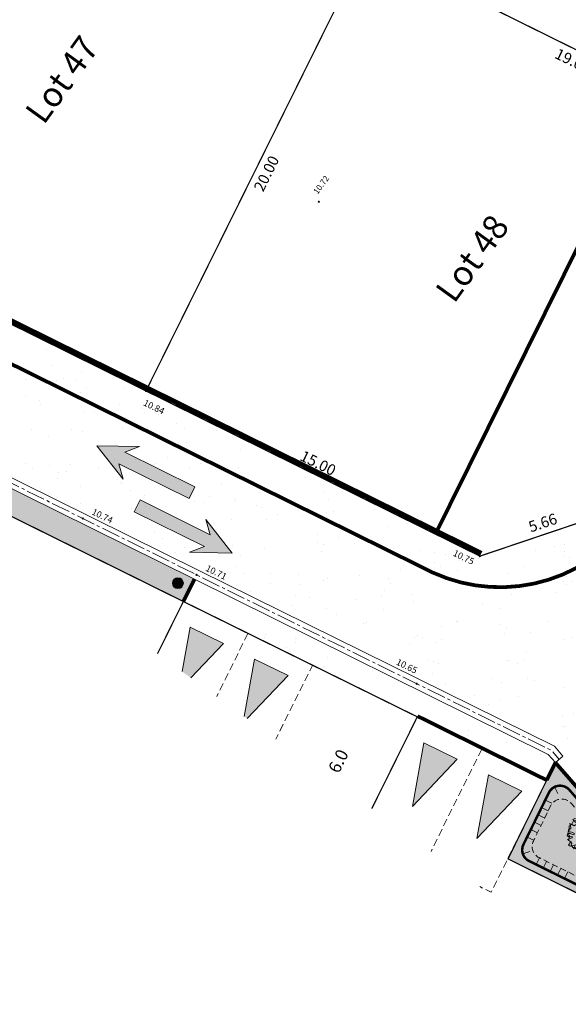
# Model space of a CAD drawing. Units: metres. Extents: x 1401780 to 1401938, y 5237281 to 5237735.
# Drawn here: x 1401808 to 1401830, y 5237281 to 5237320 of the extents above; entities that cross this region are included whole.
import ezdxf
from ezdxf.enums import TextEntityAlignment as Align

# ---------------------------------------------------------------- set-up
doc = ezdxf.new("R2010")
doc.units = ezdxf.units.M
doc.header["$LTSCALE"] = 2
doc.header["$PDMODE"] = 32
doc.header["$PDSIZE"] = 0.05
for name, pattern in [('AXES2', [1.125, 0.75, -0.125, 0.125, -0.125]), ('CACHE2', [0.1875, 0.125, -0.0625]), ('INTERROMPU', [0.75, 0.5, -0.25])]:
    doc.linetypes.add(name, pattern=pattern)
doc.layers.get('0').update_dxf_attribs({"lineweight": 9})
for name, color, linetype, lineweight in [('Compo-arbre-cépée', 96, 'Continuous', 9), ('Compo-bordure-CC1', 7, 'Continuous', 9), ('Compo-bordure-CC1-axe', 7, 'AXES2', 9), ('Compo-bordure-CR3', 7, 'Continuous', 9), ('Compo-circulation', 7, 'Continuous', 9), ('Compo-hachure-enrobés', 7, 'Continuous', 35), ('Compo-lots', 168, 'Continuous', 9), ('Compo-lots-cotation', 168, 'Continuous', 9), ('Compo-lots-numéros', 168, 'Continuous', 9), ('Compo-réglementaire-bande implantation', 1, 'CACHE2', 9), ('Compo-réglementaire-Entrée-obligatoire 5.8x5 DOUBLE SENS', 6, 'Continuous', 13), ('Compo-réglementaire-ouverture', 114, 'CACHE2', 9), ('Projet-EP-noue', 140, 'Continuous', 9), ('Projet-pts', 1, 'Continuous', 9), ('Projet-pts-Alt', 1, 'Continuous', 9), ('Projet-éclairage', 216, 'Continuous', 9), ('TopoAlt', 7, 'Continuous', 9), ('Topojis', 7, 'Continuous', 9)]:
    doc.layers.add(name, color=color, linetype=linetype, lineweight=lineweight)
for name, color, linetype, lineweight, true_color in [('Compo-bordure-bande résine', 7, 'CACHE2', 9, 0x74562a), ('Compo-hachures-herbe', 7, 'Continuous', 35, 0xf6ffdb), ('Compo-végétation-hachures-massif tapissant', 7, 'Continuous', 35, 0xc9d457)]:
    doc.layers.add(name, color=color, linetype=linetype, lineweight=lineweight, true_color=true_color)
doc.styles.add('Arial', font='arial.ttf', dxfattribs={"width": 0.999})
doc.styles.add('Arial 1.0', font='arial.ttf', dxfattribs={"width": 0.99, "height": 0.2})
doc.styles.add('Arial 1.5', font='arial.ttf', dxfattribs={"width": 0.99, "height": 0.3})
doc.styles.add('comic', font='comic.ttf')
doc.styles.get("Standard").update_dxf_attribs({"font": 'romans.shx'})
pattern_1 = [(302.89016366, (-757594.541, 5352297.1377), (3.5954208998, 0.1815173366), [0, -2.25]), (57.89016366, (-757594.9443, 5352297.4655), (-3.597559516, 0.132534969), [0, -3.75]), (143.89016366, (-757594.9443, 5352297.4655), (-0.3831651865, -3.57955087), [0, -3]), (170.89016366, (-757595.0265, 5352296.9525), (1.2836794073, -3.363356533), [0, -3]), (64.89016366, (-757596.0222, 5352297.3752), (-3.5868958027, -0.3068851426), [0, -3]), (276.89016366, (-757596.0222, 5352297.3752), (3.3111148616, -1.4129820816), [0, -3]), (42.89016366, (-757594.4094, 5352296.064), (-3.440673074, 1.059135868), [0, -3.75]), (290.89016366, (-757594.0803, 5352298.1164), (3.554591903, -0.569979291), [0, -3]), (165.89016366, (-757594.0803, 5352298.1164), (0.985658783, -3.4624379783), [0, -3]), (104.89016366, (-757594.5658, 5352297.931), (-3.4755404173, 0.938412914), [0, -1.5]), (238.89016366, (-757594.8126, 5352296.392), (1.7392754844, -3.1519709356), [0, -1.86])]

# ---------------------------------------------------------------- blocks, each defined once
blk = doc.blocks.new('Tcpoint')
at = {"color": 0}
blk.add_point((0, 0), dxfattribs=at)
at = {"layer": 'TopoAlt'}
blk.add_attdef('ALT', (0.2, 0.2), '', height=0.24, dxfattribs=at)
blk = doc.blocks.new('arbre caduc 23')
at = {"layer": 'Compo-arbre-cépée', "linetype": 'Continuous'}
for points in [[(1.01, 2.25), (1.16, 2.21), (0.98, 1.99), (0.97, 1.92), (1.09, 1.74), (1.29, 1.35), (1.54, 1.28), (1.66, 1.67), (1.8, 1.83), (2.09, 1.79), (2.04, 1.57), (2.01, 1.48), (1.91, 1.21), (1.84, 0.77), (2.01, 0.68), (2.14, 0.65), (2.51, 0.12), (2.18, 0.24), (1.62, 0.33), (1.68, 0.21), (1.79, 0.1), (2, 0.09), (2.16, 0.1), (2.38, -0.16), (2.46, -0.5), (2.43, -0.59), (2.23, -0.73), (2.02, -0.62), (2.06, -0.77), (2.21, -1.02), (1.73, -1.02), (1.9, -1.42), (2.04, -1.42), (1.91, -1.63), (1.86, -1.71), (1.71, -1.53), (1.64, -1.45), (1.39, -1.54), (1.41, -1.72), (1.14, -1.68), (1.14, -2.05), (1.18, -2.27), (0.9, -2.3), (0.76, -2.32), (0.69, -2.14), (0.71, -1.85), (0.55, -1.71), (0.42, -1.72), (0.39, -1.85), (0.28, -2.09), (0.09, -2.01), (-0.03, -1.99), (-0.24, -2.2), (-0.3, -1.7), (-0.65, -2.14), (-0.79, -2.17), (-0.94, -2.19), (-0.95, -2.04), (-0.94, -1.84), (-1.03, -1.73), (-1.29, -1.73), (-1.41, -1.72), (-1.11, -1.27), (-1.14, -1.15), (-1.35, -1.26), (-1.43, -1.37), (-1.69, -1.4), (-1.8, -1.12), (-1.57, -0.97), (-1.29, -0.92), (-1.14, -0.85), (-1.19, -0.67), (-1.64, -0.78), (-1.72, -0.88), (-1.92, -0.93), (-2.02, -0.64), (-1.84, -0.51), (-1.94, -0.35), (-2.3, -0.04), (-2.11, -0.01), (-1.87, 0), (-1.72, 0.01), (-1.68, 0.2), (-1.57, 0.31), (-1.57, 0.45), (-1.83, 0.42), (-1.9, 0.46), (-2.28, 0.52), (-2.16, 0.75), (-1.97, 0.83), (-1.72, 0.83), (-1.71, 0.91), (-1.73, 1.16), (-1.77, 1.35), (-1.64, 1.43), (-1.5, 1.49), (-1.51, 1.65), (-1.41, 1.74), (-1.2, 1.65), (-1, 1.31), (-0.89, 1.46), (-0.96, 1.59), (-1.04, 1.67), (-1.09, 1.85), (-1.04, 2.06), (-0.88, 2.18), (-0.7, 2.16), (-0.62, 2.03), (-0.46, 1.97), (-0.26, 1.93), (-0.08, 1.74), (-0.09, 1.81), (-0.06, 2), (0, 2.22), (0.06, 2.39), (0.27, 2.29), (0.27, 1.98), (0.47, 1.9), (0.68, 2.06), (0.68, 2.15), (0.8, 2.24)], [(-0.85, 1.83), (-0.78, 1.96), (-0.53, 2.19), (-0.56, 2.28), (-0.47, 2.31), (-0.31, 2.24), (-0.18, 2.18), (0, 2.23), (0.08, 2.24), (0.3, 2.2), (0.37, 2.08), (0.63, 2.18), (0.88, 2.16), (1.02, 2.09), (1.15, 1.81), (1.26, 1.74), (1.65, 1.79), (1.69, 1.69), (1.77, 1.56), (1.87, 1.45), (1.81, 1.28), (1.8, 1.26), (2, 1.11), (2.15, 0.92), (2.22, 0.62), (2.41, 0.44), (2, 0.31), (2.07, 0.04), (2.18, -0.16), (2.35, -0.38), (2.3, -0.65), (2.08, -0.77), (1.93, -0.92), (1.78, -1.14), (1.63, -1.51), (1.36, -1.51), (1.22, -1.62), (1.21, -1.78), (1.03, -2.02), (0.76, -1.98), (0.65, -1.83), (0.52, -1.85), (0.25, -2.02), (0.2, -2.07), (-0.06, -2), (-0.08, -1.99), (-0.19, -1.99), (-0.4, -2.11), (-0.69, -2.01), (-0.78, -1.78), (-0.96, -1.71), (-1.22, -1.73), (-1.35, -1.57), (-1.47, -1.26), (-1.62, -1.22), (-1.82, -1.09), (-1.83, -1.03), (-1.86, -0.91), (-1.89, -0.75), (-2.16, -0.36), (-2.13, -0.21), (-2.06, 0), (-2.11, 0.27), (-2.14, 0.46), (-1.85, 0.69), (-1.89, 0.84), (-1.93, 1.03), (-1.71, 1.12), (-1.65, 1.22), (-1.63, 1.35), (-1.6, 1.53), (-1.52, 1.58), (-1.45, 1.63), (-1.38, 1.67), (-1.25, 1.68), (-1.2, 1.77), (-1.17, 1.83), (-1.14, 1.85), (-1.03, 2.04)], [(-0.45, 1.45), (-0.55, 1.43), (-0.62, 1.59), (-0.48, 1.72), (-0.45, 1.73)], [(0.24, 1.3), (0.02, 1.39), (0.23, 1.57), (0.44, 1.49), (0.52, 1.07)], [(0.96, 1.63), (0.78, 1.73), (0.71, 1.67), (0.8, 1.56)], [(-1.29, 1.04), (-1.39, 1), (-1.45, 0.97), (-1.53, 0.83), (-1.49, 0.67), (-1.41, 0.65), (-1.37, 0.86), (-1.3, 0.89)], [(-0.2, 0.87), (-0.36, 0.94), (-0.36, 0.75), (-0.18, 0.65)], [(1.56, 0.72), (1.29, 0.69), (1.25, 1.02), (1.49, 1.01)]]:
    blk.add_lwpolyline(points, close=True, dxfattribs=at)
at = {"layer": 'Compo-arbre-cépée'}
blk.add_circle((0.09, 0.01), 0.0177, dxfattribs=at)
blk = doc.blocks.new('T014')
h = blk.add_hatch(color=255)
h.dxf.hatch_style = 1
edge = h.paths.add_edge_path()
edge.add_arc((0, 0), 0.25, 0, 360)
at = {"color": 0, "const_width": 0.25}
for points in [[(0, 0.125, 0.414214), (-0.125, 0, 1)], [(0, -0.125, 0.414214), (0.125, 0, 0.414214)]]:
    blk.add_lwpolyline(points, format="xyb", dxfattribs=at)
at = {"color": 0}
blk.add_circle((0, 0), 0.25, dxfattribs=at)

msp = doc.modelspace()

# ---------------------------------------------------------------- hatches: boundary and pattern name
at = {"layer": 'Compo-circulation'}
for points in [[(1401811.429, 5237303.079), (1401812.488, 5237301.735), (1401812.311, 5237302.348), (1401815.135, 5237300.953), (1401815.369, 5237301.428), (1401812.545, 5237302.824), (1401813.14, 5237303.055)], [(1401816.866, 5237298.76), (1401815.155, 5237298.79), (1401815.751, 5237299.02), (1401812.931, 5237300.424), (1401813.167, 5237300.898), (1401815.987, 5237299.494), (1401815.812, 5237300.108)]]:
    msp.add_hatch(color=256, dxfattribs=at).paths.add_polyline_path(points)
at = {"layer": 'Compo-hachure-enrobés', "lineweight": 35}
h = msp.add_hatch(dxfattribs=at)
h.set_pattern_fill('ALEA', color=256, scale=0.3, angle=-9.1098)
h.set_pattern_definition([(302.89, (1401795.5974, 5237282.1956), (3.59542, 0.18152), [0, -2.25]), (57.89, (1401795.1943, 5237282.5234), (-3.59756, 0.13253), [0, -3.75]), (143.89, (1401795.1943, 5237282.5234), (-0.38317, -3.57955), [0, -3]), (170.89, (1401795.112, 5237282.0104), (1.28368, -3.36336), [0, -3]), (64.89, (1401794.1164, 5237282.433), (-3.5869, -0.30689), [0, -3]), (276.89, (1401794.1164, 5237282.433), (3.31111, -1.41298), [0, -3]), (42.89, (1401795.729, 5237281.122), (-3.44067, 1.05914), [0, -3.75]), (290.89, (1401796.0582, 5237283.1743), (3.55459, -0.56998), [0, -3]), (165.89, (1401796.0582, 5237283.1743), (0.98566, -3.46244), [0, -3]), (104.89, (1401795.5727, 5237282.989), (-3.47554, 0.93841), [0, -1.5]), (238.89, (1401795.326, 5237281.4498), (1.73928, -3.15197), [0, -1.86])])
edge = h.paths.add_edge_path()
edge.add_line((1401795.301, 5237308.136), (1401795.548, 5237307.957))
edge.add_line((1401795.548, 5237307.957), (1401829.84, 5237290.974))
edge.add_line((1401829.84, 5237290.974), (1401830.184, 5237290.583))
edge.add_line((1401830.184, 5237290.583), (1401829.883, 5237290.315))
edge.add_line((1401829.883, 5237290.315), (1401836.924, 5237282.243))
edge.add_line((1401836.924, 5237282.243), (1401840.474, 5237287.15))
edge.add_line((1401840.474, 5237287.15), (1401834.258, 5237294.28))
edge.add_arc((1401840.257, 5237294.399), 6, 153.6541, 181.1392, ccw=False)
edge.add_line((1401834.88, 5237297.062), (1401839.397, 5237306.182))
edge.add_line((1401839.397, 5237306.182), (1401839.934, 5237305.916))
edge.add_line((1401839.934, 5237305.916), (1401846.408, 5237318.988))
edge.add_line((1401846.408, 5237318.988), (1401843.533, 5237321.069))
edge.add_line((1401843.533, 5237321.069), (1401833.099, 5237300))
edge.add_line((1401833.099, 5237300), (1401832.92, 5237300.089))
edge.add_arc((1401827.649, 5237303.868), 6.485, 245.4239, 324.3604, ccw=False)
edge.add_line((1401824.952, 5237297.97), (1401799.861, 5237310.396))
edge.add_arc((1401803.411, 5237317.565), 8, 226.6195, 243.6541, ccw=False)
edge.add_line((1401797.916, 5237311.75), (1401795.301, 5237308.136))
h = msp.add_hatch(dxfattribs=at)
h.set_pattern_fill('ALEA', color=256, scale=0.3, angle=-9.1098)
h.set_pattern_definition(pattern_1)
edge = h.paths.add_edge_path()
edge.add_line((1401798.828, 5237313.01), (1401797.916, 5237311.75))
edge.add_arc((1401803.411, 5237317.565), 8, 226.6195, 243.6541)
edge.add_line((1401799.861, 5237310.396), (1401824.952, 5237297.97))
edge.add_arc((1401827.649, 5237303.868), 6.485, 245.4239, 324.3604)
edge.add_line((1401832.92, 5237300.089), (1401832.74, 5237300.178))
edge.add_line((1401832.74, 5237300.178), (1401832.203, 5237300.444))
edge.add_line((1401832.203, 5237300.444), (1401826.843, 5237298.635))
edge.add_line((1401826.843, 5237298.635), (1401813.401, 5237305.291))
edge.add_line((1401813.401, 5237305.291), (1401813.386, 5237305.26))
edge.add_line((1401813.386, 5237305.26), (1401799.032, 5237312.408))
edge.add_line((1401799.032, 5237312.408), (1401798.828, 5237313.01))
h.paths.add_polyline_path([(1401797.598, 5237306.474), (1401802.395, 5237303.003), (1401807.558, 5237300.446), (1401808.002, 5237301.343), (1401797.607, 5237306.491)])
h = msp.add_hatch(dxfattribs=at)
h.set_pattern_fill('ALEA', color=256, scale=0.3, angle=-9.1098)
h.set_pattern_definition(pattern_1)
h.paths.add_polyline_path([(1401829.591, 5237290.65), (1401815.35, 5237297.703), (1401814.906, 5237296.807), (1401820.104, 5237294.233), (1401824.322, 5237292.161), (1401829.531, 5237289.61), (1401829.883, 5237290.315)], flags=17)
at = {"layer": 'Compo-hachures-herbe'}
h = msp.add_hatch(color=256, dxfattribs=at)
h.dxf.hatch_style = 1
h.paths.add_polyline_path([(1401835.721, 5237280.58), (1401836.924, 5237282.243), (1401835.718, 5237283.626), (1401829.883, 5237290.315), (1401829.531, 5237289.61), (1401827.976, 5237286.437), (1401832.622, 5237284.134)])
at = {"layer": 'Compo-réglementaire-Entrée-obligatoire 5.8x5 DOUBLE SENS'}
h = msp.add_hatch(color=256, dxfattribs=at)
h.dxf.hatch_style = 1
h.paths.add_polyline_path([(1401814.856, 5237293.987), (1401815.21, 5237293.731), (1401816.52, 5237295.111), (1401815.176, 5237295.776)])
h = msp.add_hatch(color=256, dxfattribs=at)
h.dxf.hatch_style = 1
h.paths.add_polyline_path([(1401817.36, 5237292.176), (1401817.476, 5237292.092), (1401819.118, 5237293.82), (1401817.773, 5237294.486)])
h = msp.add_hatch(color=256, dxfattribs=at)
h.dxf.hatch_style = 1
h.paths.add_polyline_path([(1401824.127, 5237288.554), (1401824.586, 5237291.116), (1401825.93, 5237290.451)])
h = msp.add_hatch(color=256, dxfattribs=at)
h.dxf.hatch_style = 1
h.paths.add_polyline_path([(1401826.725, 5237287.264), (1401827.183, 5237289.826), (1401828.527, 5237289.161)])
at = {"layer": 'Compo-végétation-hachures-massif tapissant'}
h = msp.add_hatch(color=256, dxfattribs=at)
h.dxf.hatch_style = 1
h.paths.add_polyline_path([(1401815.35, 5237297.703), (1401808.002, 5237301.343), (1401807.558, 5237300.446), (1401814.906, 5237296.807)])

# ---------------------------------------------------------------- linework, layer by layer
at = {"layer": 'Compo-bordure-bande résine', "const_width": 0.15, "flags": 128}
msp.add_lwpolyline([(1401797.916, 5237311.75, 0.074465), (1401799.861, 5237310.396), (1401824.952, 5237297.97, 0.358724), (1401832.92, 5237300.089)], format="xyb", dxfattribs=at)
at = {"layer": 'Compo-bordure-CC1', "flags": 128}
msp.add_lwpolyline([(1401797.503, 5237306.542), (1401815.35, 5237297.703), (1401829.591, 5237290.65), (1401829.883, 5237290.315), (1401830.184, 5237290.583), (1401829.84, 5237290.974), (1401815.528, 5237298.062), (1401795.548, 5237307.957)], dxfattribs=at)
at = {"layer": 'Compo-bordure-CC1-axe', "ltscale": 0.5, "flags": 128}
msp.add_lwpolyline([(1401796.525, 5237307.25), (1401815.439, 5237297.883), (1401829.715, 5237290.812), (1401830.034, 5237290.449)], dxfattribs=at)
at = {"layer": 'Compo-bordure-CR3', "const_width": 0.15, "flags": 128}
for points in [[(1401814.906, 5237296.807), (1401815.35, 5237297.703)], [(1401824.336, 5237292.188), (1401829.531, 5237289.61)], [(1401829.531, 5237289.61), (1401829.883, 5237290.315)], [(1401829.883, 5237290.315), (1401829.883, 5237290.315), (1401835.718, 5237283.626), (1401836.924, 5237282.243)]]:
    msp.add_lwpolyline(points, dxfattribs=at)
at = {"layer": 'Compo-circulation', "flags": 128}
for points in [[(1401811.429, 5237303.079), (1401812.488, 5237301.735), (1401812.311, 5237302.348), (1401815.135, 5237300.953), (1401815.369, 5237301.428), (1401812.545, 5237302.824), (1401813.14, 5237303.055)], [(1401816.866, 5237298.76), (1401815.155, 5237298.79), (1401815.751, 5237299.02), (1401812.931, 5237300.424), (1401813.167, 5237300.898), (1401815.987, 5237299.494), (1401815.812, 5237300.108)]]:
    msp.add_lwpolyline(points, close=True, dxfattribs=at)
at = {"layer": 'Compo-lots', "const_width": 0.05, "flags": 128}
for points in [[(1401827.102, 5237332.956), (1401822.277, 5237323.214), (1401839.302, 5237314.783), (1401842.71, 5237321.664)], [(1401798.828, 5237313.01), (1401799.032, 5237312.408), (1401813.401, 5237305.292), (1401822.277, 5237323.214), (1401810.449, 5237329.072)], [(1401813.865, 5237294.705), (1401814.906, 5237296.807), (1401802.395, 5237303.003)], [(1401822.491, 5237288.464), (1401824.322, 5237292.161), (1401814.906, 5237296.807), (1401814.906, 5237296.807), (1401813.865, 5237294.705)], [(1401831.528, 5237281.925), (1401832.622, 5237284.134), (1401827.976, 5237286.437), (1401829.531, 5237289.61), (1401824.322, 5237292.161), (1401822.491, 5237288.464)]]:
    msp.add_lwpolyline(points, dxfattribs=at)
msp.add_lwpolyline([(1401832.203, 5237300.444), (1401839.302, 5237314.783), (1401822.277, 5237323.214), (1401822.277, 5237323.214), (1401813.401, 5237305.291), (1401826.843, 5237298.635)], close=True, dxfattribs=at)
at = {"layer": 'Compo-réglementaire-bande implantation', "linetype": 'AXES2', "ltscale": 0.7, "const_width": 0.15, "flags": 128}
msp.add_lwpolyline([(1401825.051, 5237299.522), (1401837.782, 5237325.229)], dxfattribs=at)
at = {"layer": 'Compo-réglementaire-Entrée-obligatoire 5.8x5 DOUBLE SENS', "linetype": 'INTERROMPU', "ltscale": 0.3, "flags": 128}
for points in [[(1401813.864, 5237294.706), (1401814.908, 5237296.811), (1401820.104, 5237294.233), (1401818.628, 5237291.258)], [(1401817.505, 5237295.521), (1401816.247, 5237292.981)], [(1401822.489, 5237288.465), (1401824.317, 5237292.151), (1401829.513, 5237289.574), (1401827.291, 5237285.094), (1401826.836, 5237285.32)], [(1401826.914, 5237290.861), (1401824.874, 5237286.74)]]:
    msp.add_lwpolyline(points, dxfattribs=at)
at = {"layer": 'Compo-réglementaire-Entrée-obligatoire 5.8x5 DOUBLE SENS', "flags": 128}
for points in [[(1401814.856, 5237293.987), (1401815.176, 5237295.776), (1401816.52, 5237295.111), (1401815.21, 5237293.731)], [(1401817.36, 5237292.176), (1401817.773, 5237294.486), (1401819.118, 5237293.82), (1401817.476, 5237292.092)], [(1401824.127, 5237288.554), (1401824.586, 5237291.116), (1401825.93, 5237290.451), (1401824.127, 5237288.554)], [(1401826.725, 5237287.264), (1401827.183, 5237289.826), (1401828.527, 5237289.161), (1401826.725, 5237287.264)]]:
    msp.add_lwpolyline(points, dxfattribs=at)
at = {"layer": 'Compo-réglementaire-ouverture', "const_width": 0.2, "flags": 128}
msp.add_lwpolyline([(1401826.899, 5237298.747), (1401799.087, 5237312.52)], dxfattribs=at)
at = {"layer": 'Projet-EP-noue'}
for p, q in [((1401829.846, 5237289.335), (1401829.979, 5237289.066, -0.284)), ((1401829.327, 5237288.511), (1401829.596, 5237288.379)), ((1401829.473, 5237288.809), (1401829.742, 5237288.677)), ((1401829.181, 5237288.213), (1401829.45, 5237288.081)), ((1401829.034, 5237287.915), (1401829.304, 5237287.783)), ((1401828.742, 5237287.319), (1401829.012, 5237287.187)), ((1401828.888, 5237287.617), (1401829.158, 5237287.485)), ((1401828.572, 5237286.64), (1401828.856, 5237286.736)), ((1401829.108, 5237286.211), (1401829.241, 5237286.48)), ((1401829.393, 5237286.07), (1401829.526, 5237286.339)), ((1401829.677, 5237285.929), (1401829.811, 5237286.198)), ((1401829.962, 5237285.788), (1401830.095, 5237286.057)), ((1401830.247, 5237285.647), (1401830.38, 5237285.916))]:
    msp.add_line(p, q, dxfattribs=at)
at = {"layer": 'Projet-EP-noue', "const_width": 0.1, "flags": 128}
msp.add_lwpolyline([(1401836.744, 5237281.994), (1401835.492, 5237283.429), (1401830.444, 5237289.216, 0.536145), (1401829.619, 5237289.107), (1401828.596, 5237287.021, 0.412882), (1401828.823, 5237286.352), (1401832.809, 5237284.377), (1401835.902, 5237280.829)], format="xyb", dxfattribs=at)
at = {"layer": 'Projet-EP-noue', "linetype": 'CACHE2', "flags": 128}
msp.add_lwpolyline([(1401836.563, 5237281.744), (1401835.266, 5237283.232), (1401830.515, 5237288.678, 0.536145), (1401829.689, 5237288.57), (1401828.997, 5237287.157, 0.412882), (1401829.224, 5237286.489), (1401832.996, 5237284.619), (1401836.082, 5237281.079)], format="xyb", dxfattribs=at)

# ---------------------------------------------------------------- block references
at = {"layer": 'Compo-arbre-cépée', "xscale": 0.3456943530055342, "yscale": 0.3456943530055342, "zscale": 0.3456943530055342, "rotation": 324.0451254412022}
msp.add_blockref('arbre caduc 23', (1401831.117, 5237287.413), dxfattribs=at)
at = {"layer": 'Projet-pts'}
ref = msp.add_blockref('Tcpoint', (1401813.401, 5237305.291), dxfattribs=dict(at, xscale=3, yscale=3, rotation=333.9609434169341))
ref.add_attrib('ALT', '10.84', (1401813.269, 5237304.724), dxfattribs={"layer": 'Projet-pts-Alt', "height": 0.26, "rotation": 333.9609, "style": 'comic', "oblique": 18, "width": 0.999})
ref = msp.add_blockref('Tcpoint', (1401810.856, 5237300.152), dxfattribs=dict(at, xscale=3, yscale=3, rotation=333.9609434169341))
ref.add_attrib('ALT', '10.74', (1401811.192, 5237300.329), dxfattribs={"layer": 'Projet-pts-Alt', "height": 0.26, "rotation": 333.9609, "style": 'comic', "oblique": 18, "width": 0.999})
ref = msp.add_blockref('Tcpoint', (1401826.843, 5237298.635), dxfattribs=dict(at, xscale=3, yscale=3, rotation=333.9609434169341))
ref.add_attrib('ALT', '10.75', (1401825.735, 5237298.667), dxfattribs={"layer": 'Projet-pts-Alt', "height": 0.26, "rotation": 333.9609, "style": 'comic', "oblique": 18, "width": 0.999})
ref = msp.add_blockref('Tcpoint', (1401815.439, 5237297.883), dxfattribs=dict(at, xscale=3, yscale=3, rotation=333.9609434169341))
ref.add_attrib('ALT', '10.71', (1401815.775, 5237298.059), dxfattribs={"layer": 'Projet-pts-Alt', "height": 0.26, "rotation": 333.9609, "style": 'comic', "oblique": 18, "width": 0.999})
ref = msp.add_blockref('Tcpoint', (1401824.298, 5237293.495), dxfattribs=dict(at, xscale=3, yscale=3, rotation=333.9609434169341))
ref.add_attrib('ALT', '10.65', (1401823.444, 5237294.279), dxfattribs={"layer": 'Projet-pts-Alt', "height": 0.26, "rotation": 333.9609, "style": 'comic', "oblique": 18, "width": 0.999})
at = {"layer": 'Projet-éclairage', "xscale": 0.8749999999999998, "yscale": 0.8749999999999998, "rotation": 184.224222188119}
msp.add_blockref('T014', (1401814.688, 5237297.546), dxfattribs=at)
at = {"layer": 'Topojis'}
ref = msp.add_blockref('Tcpoint', (1401820.357, 5237312.914, 10.72), dxfattribs=dict(at, rotation=54.11422165526565))
ref.add_attrib('ALT', '10.72', (1401820.312, 5237313.193, 10.72), dxfattribs={"layer": 'TopoAlt', "height": 0.24, "rotation": 54.1142, "oblique": 18})

# ---------------------------------------------------------------- texts
at = {"layer": 'Compo-lots-cotation', "style": 'Arial', "width": 0.999}
for s, rotation, p in [('19.00', 333.6541, (1401830.683, 5237318.783)), ('20.00', 63.6541, (1401818.054, 5237314.146))]:
    msp.add_text(s, height=0.44, rotation=rotation, dxfattribs=at).set_placement(p, align=Align.TOP_CENTER)
for s, rotation, p in [('15.00', 333.6547, (1401820.232, 5237302.185)), ('5.66', 18.6529, (1401829.444, 5237299.774))]:
    msp.add_text(s, height=0.44, rotation=rotation, dxfattribs=at).set_placement(p, align=Align.CENTER)
at = {"layer": 'Compo-lots-numéros', "style": 'Arial 1.5', "width": 0.99}
for s, p in [('Lot 47', (1401810.017, 5237317.836)), ('Lot 48', (1401826.532, 5237310.635))]:
    msp.add_text(s, height=1, rotation=54.1143, dxfattribs=at).set_placement(p, align=Align.MIDDLE_CENTER)
at = {"layer": 'Compo-réglementaire-bande implantation', "style": 'Arial 1.0', "width": 0.99}
msp.add_text('6.0', height=0.5, rotation=63.6541, dxfattribs=at).set_placement((1401821.368, 5237290.266), align=Align.CENTER)

doc.saveas('drawing.dxf')
